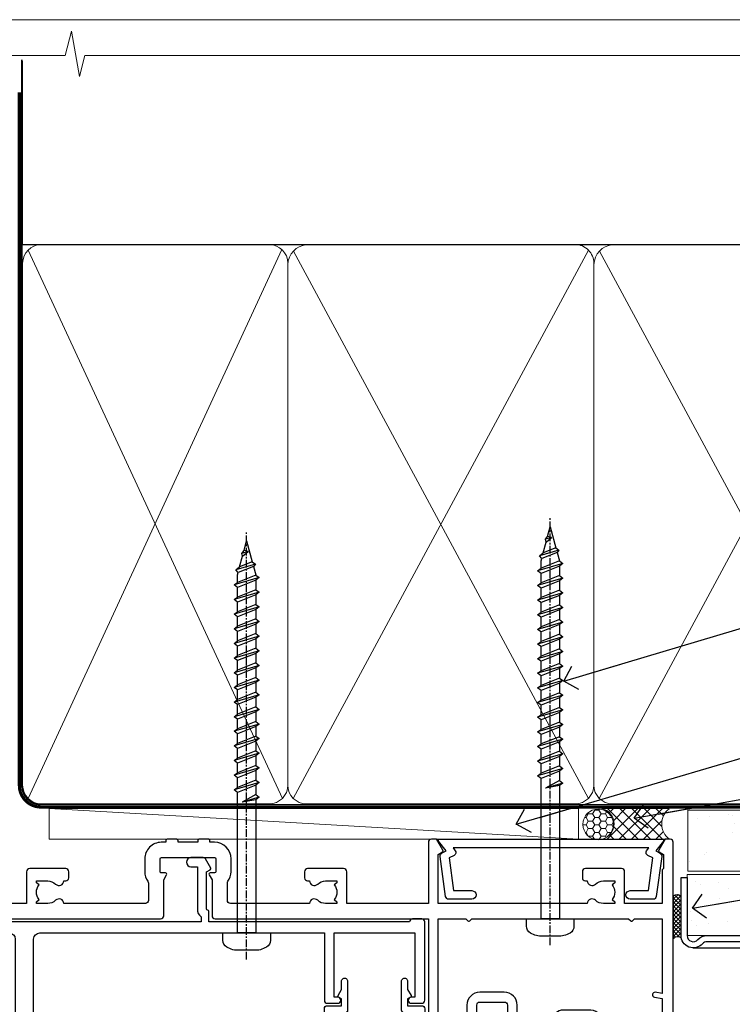
# Model space of a CAD drawing. Units: millimetres. Extents: x 0 to 11353, y -265 to 1143.
# Drawn here: x 10379 to 10496, y 534 to 695 of the extents above; entities that cross this region are included whole.
import ezdxf
from ezdxf import colors
from ezdxf.entities.mleader import LeaderData, LeaderLine
from ezdxf.math import Vec2, Vec3

# ---------------------------------------------------------------- set-up
doc = ezdxf.new("R2010")
doc.units = ezdxf.units.MM
doc.linetypes.add('CENTER', pattern=[2, 1.25, -0.25, 0.25, -0.25])
doc.linetypes.add('Dashed', pattern=[564.4444465637206, 282.2222232818604, -282.2222232818602])
doc.layers.get('Defpoints').update_dxf_attribs({"color": 8})
doc.layers.add('Aluminium Systems Ltd Joinery Detail', color=7, linetype='Continuous')
doc.layers.add('Aluminium Systems Ltd Notes', color=7, linetype='Continuous')
doc.layers.add('No Print', color=7, linetype='Continuous', plot=False)
doc.styles.get("Standard").update_dxf_attribs({"font": 'arial.ttf'})

# ---------------------------------------------------------------- blocks, each defined once
blk = doc.blocks.new('Page Layout')
at = {"layer": 'Aluminium Systems Ltd Joinery Detail', "color": 8, "lineweight": 5}
blk.add_lwpolyline([(0, 694.6394637946069), (0, 0), (553.0825377109722, 0), (553.0825377109722, 694.6394637946069)], close=True, dxfattribs=at)
blk = doc.blocks.new('Page Layout Group')
at = {"layer": 'No Print'}
blk.add_blockref('Page Layout', (10200, 0), dxfattribs=at)
blk = doc.blocks.new('Rusticated Weatherboard CC AC40 Liner External Stacker')
at = {"layer": 'Aluminium Systems Ltd Joinery Detail', "lineweight": 5}
h = blk.add_hatch(dxfattribs=at)
h.set_pattern_fill('HONEY', color=256, scale=0.2211125000000359, angle=360, style=0)
h.set_pattern_definition([(9.213864076586628e-15, (-550.9862873325283, -268.020622186199), (1.053048281250171, 0.6079775633750983), [0.7020321875001139, -1.404064375000228]), (119.9999999999999, (-550.9862873325283, -268.020622186199), (-1.053048155438884, 0.6079777812866397), [0.7020321875000978, -1.404064375000196]), (59.99999999999994, (-550.9862873325283, -268.020622186199), (1.258112869470804e-07, 1.215955344661738), [-1.404064375000228, 0.7020321875001139])])
edge = h.paths.add_edge_path()
edge.add_arc((-106.4800639110799, 10.50411438517403), 2.5, 180.0000000000001, 360.00000000000006, ccw=False)
edge.add_arc((-106.4800639110799, 10.50411438517403), 2.5, 0, 180.0000000000001, ccw=False)
h = blk.add_hatch(dxfattribs=at)
h.set_pattern_fill('NET', color=256, scale=0.4422249999999999, angle=225, style=0)
h.set_pattern_definition([(315, (-1918.445538785781, 4373.742375906659), (-0.9928234407849511, -0.9928234407849515), []), (225, (-1918.445538785781, 4373.742375906659), (-0.9928234407849515, 0.9928234407849511), [])])
edge = h.paths.add_edge_path()
edge.add_line((-94.88025993015526, 13.06742094803121), (-105.623196749932, 13.07397540693819))
edge.add_arc((-106.4595952768177, 10.60911344905617), 2.602903564714436, 283.05461229937526, 431.25644836746125, ccw=False)
edge.add_line((-105.871652234563, 8.073481388550135), (-94.83564436537472, 8.073481388550135))
edge.add_arc((-92.93149823751173, 10.58766199517413), 3.153866927914105, 128.1626499734255, 232.8610770962096, ccw=False)
at = {"layer": 'Aluminium Systems Ltd Joinery Detail'}
h = blk.add_hatch(dxfattribs=at)
h.set_pattern_fill('AR-SAND', color=256, scale=0.15)
h.set_pattern_definition([(37.50000000000001, (-14, 0), (-0.2400046943976069, 7.341198559940135), [0, -5.791200000000001, 0, -6.476999999999999, 0, -6.191249999999999]), (7.499999999999999, (-14, 0), (6.74284924707004, 10.75237650852531), [0, -3.124200000000001, 0, -5.2197, 0, -2.00025]), (327.5, (-18.68629999999996, 0), (11.86488555362187, 0.02155777017818643), [0, -1.905, 0, -6.858, 0, -8.9535]), (317.5, (-18.68629999999996, 0), (11.45334678708446, 3.343939848858244), [0, -0.9524999999999999, 0, -4.495799999999999, 0, -5.1435])])
h.paths.add_polyline_path([(-91.83839367323253, 12.83595576953667), (-91.83839367323253, 2.835955769536668), (-9.301659339183061, 2.835991107971495), (-9.301659339183061, 12.83599110797149)])
h = blk.add_hatch(dxfattribs=at)
h.set_pattern_fill('AR-SAND', color=256, scale=0.15)
h.set_pattern_definition([(37.50000000000001, (-31.57200009956341, 0), (-0.2400046943976069, 7.341198559940135), [0, -5.791200000000001, 0, -6.476999999999999, 0, -6.191249999999999]), (7.499999999999999, (-31.57200009956341, 0), (6.74284924707004, 10.75237650852531), [0, -3.124200000000001, 0, -5.2197, 0, -2.00025]), (327.5, (-36.25830009956337, 0), (11.86488555362187, 0.02155777017818643), [0, -1.905, 0, -6.858, 0, -8.9535]), (317.5, (-36.25830009956337, 0), (11.45334678708446, 3.343939848858244), [0, -0.9524999999999999, 0, -4.495799999999999, 0, -5.1435])])
h.paths.add_polyline_path([(-9.301659339183061, -7.664008892028505), (-9.301659339183061, 2.335991107971495), (-91.93422509569609, 2.335955769536668), (-91.93422509569609, -7.664044230463332)])
at = {"layer": 'Aluminium Systems Ltd Joinery Detail', "lineweight": 5}
h = blk.add_hatch(dxfattribs=at)
h.set_pattern_fill('ANSI37', color=256, scale=0.15)
h.set_pattern_definition([(45.00000000000001, (-253.6019924429438, -560.2450245033288), (-0.3367596045400932, 0.3367596045400932), []), (135, (-253.6019924429438, -560.2450245033288), (-0.3367596045400932, -0.3367596045400932), [])])
edge = h.paths.add_edge_path()
edge.add_arc((-93.54393211257593, -1.931486565987143), 0.9866125402710012, 51.83121232280979, 132.263901216659)
edge.add_line((-94.20747480583304, -1.201339047438523), (-94.20747480583304, -8.209565235309128))
edge.add_arc((-93.49734414443628, -8.721057639882929), 0.8751628626695301, 45.838321747589305, 144.2355755388267, ccw=False)
edge.add_arc((-90.9342250957452, -7.664044230470608), 1.99999999995119, 179.9999999997916, 192.3918244982081, ccw=False)
edge.add_line((-92.93422509569609, -7.664044230463332), (-92.93422509569643, -1.155818042592728))
blk.add_line((-196.1663834017272, 13.07397540694001, 1.000000000000011), (-109.679033902572, 8.073481388550135, 1), dxfattribs=at)
at = {"layer": 'Aluminium Systems Ltd Joinery Detail'}
for p, q in [((-94.20747480583213, -1.201339047434885), (-94.20747480583213, -8.20956523530549)), ((-90.93422509569609, -9.664044230463332), (0.1966331272546995, -9.66439044465369))]:
    blk.add_line(p, q, dxfattribs=at)
at = {"layer": 'Aluminium Systems Ltd Joinery Detail', "lineweight": 5, "elevation": 1.000000000000011}
blk.add_lwpolyline([(-196.1663834017272, 13.07397540694001), (-109.6790339025802, 13.07397540694001), (-109.679033902572, 8.073481388550135), (-196.1663834017318, 8.073481388550135)], close=True, dxfattribs=at)
blk.add_lwpolyline([(-105.8970028540098, 13.07911964105369), (-94.88025993015526, 13.06742094803121, 0.4915106188759529), (-94.83564436537472, 8.073481388550135), (-105.871652234563, 8.073481388550135, 0.8101017670941715)], format="xyb", close=True, dxfattribs=at)
at = {"layer": 'Aluminium Systems Ltd Joinery Detail', "lineweight": 5}
for points in [[(-91.83839367323253, 2.835955769536668), (-9.301659339183061, 2.835991107971495), (-9.301659339183061, 12.83599110797149), (-91.83839367323253, 12.83595576953667)], [(-91.93422509569609, -7.664044230463332), (-9.301659339183061, -7.664008892028505), (-9.301659339183061, 2.335991107971495), (-91.93422509569609, 2.335955769536668)]]:
    blk.add_lwpolyline(points, close=True, dxfattribs=at)
at = {"layer": 'Aluminium Systems Ltd Joinery Detail'}
blk.add_lwpolyline([(-91.93422509569609, 1.835955769536668), (-91.93422509569609, -7.664044230463332, 0.6885002580691579), (-90.18886910319634, -8.330710897127574, -0.2134217652833945), (-88.69815711819683, -7.664044230463332), (-64.43422509569609, -7.664044230463332), (-64.43422509569609, -8.664044230463332), (-88.69815711819683, -8.664044230463332, 0.2134217652833893), (-89.44351311069659, -8.997377563795453, -0.6885002580691693), (-92.93422509569609, -7.664044230463332), (-92.93422509569609, 1.835955769536668)], format="xyb", close=True, dxfattribs=at)
at = {"layer": 'Aluminium Systems Ltd Joinery Detail', "lineweight": 5, "ltscale": 0.12}
blk.add_circle((-106.4800639110799, 10.50411438517403, 1), 2.5, dxfattribs=at)
at = {"layer": 'Aluminium Systems Ltd Joinery Detail', "lineweight": 5}
for centre, radius, start, end in [((-93.54395816498982, -1.930757864389307), 0.9860558519677073, 51.80385569435697, 132.2912578452005), ((-93.49734414443537, -8.721057639886567), 0.8751628626701816, 45.83832174771166, 144.2355755386779)]:
    blk.add_arc(centre, radius, start, end, dxfattribs=at)
blk = doc.blocks.new('WS8G75Pan')
at = {"linetype": 'CENTER', "lineweight": -2}
blk.add_line((-2.842170943040401e-14, 4.31874977999999), (2.842170943040401e-14, -65.56249499999996), dxfattribs=at)
at = {"lineweight": -2}
for p, q in [((-1.494791550000002, 0), (1.494791549999945, 0)), ((-2.049999839999828, -22.17007205437491), (0.7473957749999727, -21.35416499999997)), ((-1.494791549999434, -22.58405656661239), (0.7473957749999727, -21.35416499999997)), ((-1.49479155000023, -21.75608754213772), (0.7473957749999727, -21.35416499999997)), ((-2.049999839999856, -24.56173853437491), (2.04999984000014, -23.3659052943749)), ((-1.49479155000023, -24.14775402213769), (1.494791550000087, -22.95192078213731)), ((-1.494791549999462, -24.97572304661236), (1.494791550000087, -23.77988980661229)), ((-1.494791550000258, -26.53942050213772), (1.494791550000087, -25.34358726213731)), ((-2.049999839999884, -26.95340501437491), (2.04999984000014, -25.7575717743749)), ((-1.494791549999491, -27.36738952661236), (1.494791550000087, -26.17155628661229)), ((-2.049999839999884, -29.34507149437488), (2.04999984000014, -28.14923825437489)), ((-1.494791550000258, -28.93108698213769), (1.494791550000087, -27.73525374213727)), ((-1.494791549999491, -29.75905600661235), (1.494791550000087, -28.56322276661228)), ((-2.049999839999714, -31.73673797437485), (2.049999840000282, -30.54090473437483)), ((-1.494791550000116, -31.32275346213763), (1.49479155000023, -30.12692022213724)), ((-1.49479154999932, -32.1507224866123), (1.49479155000023, -30.95488924661223)), ((-2.049999839999714, -34.12840445437482), (2.049999840000282, -32.93257121437483)), ((-1.494791550000116, -33.71441994213762), (1.49479155000023, -32.51858670213721)), ((-1.49479154999932, -34.54238896661229), (1.49479155000023, -33.34655572661219)), ((-2.049999839999572, -36.52007093437476), (2.049999840000424, -35.32423769437477)), ((-1.494791549999945, -36.10608642213757), (1.494791550000372, -34.91025318213718)), ((-1.494791549999178, -36.93405544661223), (1.494791550000372, -35.73822220661214)), ((-2.049999839999572, -38.91173741437478), (2.049999840000424, -37.71590417437477)), ((-1.494791549999945, -38.49775290213756), (1.494791550000372, -37.30191966213715)), ((-1.494791549999178, -39.32572192661223), (1.494791550000372, -38.12988868661216)), ((-2.049999839999572, -41.30340389437475), (2.049999840000453, -40.10757065437474)), ((-1.494791549999945, -40.88941938213756), (1.4947915500004, -39.69358614213715)), ((-1.494791549999178, -41.7173884066122), (1.494791550000372, -40.52155516661213)), ((-2.049999839999401, -43.69507037437469), (2.049999840000595, -42.49923713437471)), ((-1.494791549999803, -43.2810858621375), (1.494791550000542, -42.08525262213709)), ((-1.494791549999007, -44.10905488661217), (1.494791550000514, -42.91322164661207)), ((-2.049999839999401, -46.08673685437469), (2.049999840000567, -44.89090361437468)), ((-1.494791549999803, -45.67275234213747), (1.494791550000514, -44.47691910213709)), ((-1.494791549999007, -46.50072136661214), (1.494791550000514, -45.30488812661207)), ((-2.049999839999259, -48.47840333437463), (2.049999840000737, -47.28257009437462)), ((-1.494791549999661, -48.06441882213744), (1.494791550000684, -46.86858558213703)), ((-1.494791549998865, -48.89238784661208), (1.494791550000656, -47.69655460661201)), ((-2.049999839999259, -50.87006981437463), (2.049999840000709, -49.67423657437462)), ((-1.494791549999661, -50.45608530213741), (1.494791550000656, -49.260252062137)), ((-1.494791549998865, -51.28405432661208), (1.494791550000656, -50.08822108661201)), ((-2.049999839999259, -53.2617362943746), (2.049999840000709, -52.06590305437459)), ((-1.494791549999661, -52.84775178213741), (1.494791550000656, -51.651918542137)), ((-1.494791549998894, -53.67572080661208), (1.494791550000656, -52.47988756661198)), ((-2.049999839999117, -55.65340277437457), (2.049999840000851, -54.45756953437456)), ((-1.494791549999519, -55.23941826213735), (1.494791550000798, -54.04358502213694)), ((-1.494791549998752, -56.06738728661202), (1.494791550000798, -54.87155404661195)), ((-2.049999839999145, -58.04506925437454), (2.049999840000851, -56.84923601437453)), ((-1.494791549999519, -57.63108474213735), (1.494791550000798, -56.43525150213694)), ((-1.494791549998752, -58.45905376661202), (1.494791550000798, -57.26322052661192)), ((-1.425021315915927, -60.25445033151692), (1.77420242398739, -59.32134340737844)), ((-1.122362868667352, -59.87377974960444), (1.391833638109091, -58.86810114689365)), ((-0.9219856073426911, -60.62159786954956), (1.143347323736492, -59.79546469711769)), ((-0.2276513469640236, -62.29688390390595), (0.7695560966906214, -62.00603173284003))]:
    blk.add_line(p, q, dxfattribs=at)
blk.add_lwpolyline([(-1.494791550000002, 0), (-3.88645803, 0), (-3.88645803, 1.209441138255954, -0.2694477011433205), (-3.239620007948673, 2.322600100564415, -0.05750947552296399), (-2.241471283772142, 2.748281615151967, -0.07218085631326594), (-1.755878399918998, 2.81874977999999), (1.755878399919112, 2.81874977999999, -0.07218085631328257), (2.24147128377237, 2.74828161515191, -0.05750947552294939), (3.239620007948702, 2.322600100564415, -0.26944770114332), (3.88645803, 1.209441138255954), (3.88645803, 0), (1.494791549999945, 0), (1.494791549999945, -22.95192078213736), (2.049999839999998, -23.36590529437495), (1.494791549999945, -23.77988980661232), (1.494791550000087, -25.34358726213731), (2.04999984000014, -25.7575717743749), (1.494791550000087, -26.17155628661229), (1.494791550000087, -27.73525374213727), (2.04999984000014, -28.14923825437489), (1.494791550000087, -28.56322276661228), (1.49479155000023, -30.12692022213724), (2.049999840000282, -30.54090473437483), (1.49479155000023, -30.95488924661223), (1.49479155000023, -32.51858670213721), (2.049999840000282, -32.93257121437483), (1.49479155000023, -33.34655572661219), (1.494791550000372, -34.91025318213718), (2.049999840000424, -35.32423769437477), (1.494791550000372, -35.73822220661214), (1.494791550000372, -37.30191966213715), (2.049999840000424, -37.71590417437474), (1.494791550000372, -38.12988868661213), (1.494791550000542, -39.69358614213712), (2.049999840000623, -40.10757065437468), (1.494791550000542, -40.52155516661207), (1.494791550000542, -42.08525262213709), (2.049999840000595, -42.49923713437468), (1.494791550000514, -42.91322164661207), (1.494791550000684, -44.47691910213706), (2.049999840000737, -44.89090361437462), (1.494791550000684, -45.30488812661201), (1.494791550000684, -46.86858558213703), (2.049999840000737, -47.28257009437462), (1.494791550000684, -47.69655460661201), (1.494791550000826, -49.26025206213697), (2.049999840000879, -49.67423657437456), (1.494791550000826, -50.08822108661195), (1.494791550000826, -51.65191854213697), (2.049999840000879, -52.06590305437456), (1.494791550000826, -52.47988756661192), (1.494791550000969, -54.04358502213691), (2.049999840001021, -54.4575695343745), (1.494791550000969, -54.87155404661189), (1.494791550000969, -56.43525150213688), (2.049999840001021, -56.8492360143745), (1.494791550000969, -57.26322052661186), (1.494791550001082, -58.48385698867136), (1.391833638109091, -58.86810114689365), (1.77420242398739, -59.32134340737844), (1.143347323736492, -59.79546469711769), (0.6740575242012881, -61.54687807245682), (0.7695560966906498, -62.00603173284), (0.4255712098287177, -62.47424162268084), (2.842170943040401e-14, -64.06249499999996), (-0.9219856073426911, -60.62159786954956), (-1.425021315915927, -60.25445033151692), (-1.122362868667352, -59.87377974960444), (-1.494791549998752, -58.4838569886798), (-1.494791549998752, -58.45905376661182), (-2.049999839998804, -58.04506925437445), (-1.494791549998951, -57.63108474213701), (-1.494791549998894, -56.06738728661188), (-2.049999839998947, -55.65340277437451), (-1.494791549999093, -55.23941826213706), (-1.494791549998894, -53.67572080661188), (-2.049999839998947, -53.26173629437451), (-1.494791549999121, -52.84775178213707), (-1.494791549999036, -51.28405432661194), (-2.049999839999089, -50.87006981437457), (-1.494791549999263, -50.45608530213713), (-1.494791549999036, -48.89238784661197), (-2.049999839999089, -48.47840333437458), (-1.494791549999263, -48.06441882213713), (-1.494791549999206, -46.50072136661203), (-2.049999839999259, -46.08673685437464), (-1.494791549999405, -45.67275234213719), (-1.494791549999178, -44.10905488661203), (-2.049999839999259, -43.69507037437464), (-1.494791549999405, -43.28108586213719), (-1.494791549999348, -41.71738840661209), (-2.049999839999401, -41.3034038943747), (-1.494791549999547, -40.88941938213725), (-1.494791549999348, -39.32572192661209), (-2.049999839999401, -38.9117374143747), (-1.494791549999547, -38.49775290213728), (-1.494791549999519, -36.93405544661215), (-2.049999839999572, -36.52007093437476), (-1.494791549999718, -36.10608642213734), (-1.494791549999519, -34.54238896661215), (-2.049999839999572, -34.12840445437479), (-1.494791549999718, -33.71441994213734), (-1.494791549999661, -32.15072248661221), (-2.049999839999714, -31.73673797437485), (-1.49479154999986, -31.3227534621374), (-1.494791549999661, -29.75905600661221), (-2.049999839999714, -29.34507149437485), (-1.49479154999986, -28.9310869821374), (-1.494791549999803, -27.36738952661227), (-2.049999839999856, -26.95340501437491), (-1.494791550000002, -26.53942050213746), (-1.494791549999803, -24.97572304661227), (-2.049999839999856, -24.56173853437491), (-1.494791550000002, -24.14775402213746), (-1.494791549999775, -22.5840565666123), (-2.049999839999828, -22.17007205437491), (-1.494791550000002, -21.75608754213749), (-1.494791550000002, 5.684341886080801e-14)], format="xyb", close=True, dxfattribs=at)
for points in [[(-1.494791550000002, 0), (-2.637394075508354, 0)], [(0.6740575242012881, -61.54687807245682), (-0.2276513469640236, -62.29688390390595), (0.4255712098287177, -62.47424162268084)]]:
    blk.add_lwpolyline(points, dxfattribs=at)
blk = doc.blocks.new('A724-21702')
at = {"color": 0, "flags": 128}
blk.add_lwpolyline([(2.590514084781717, 2.630274416370526), (1.745954026422623, 3.024099239354427), (2.474869480991174, 8.400005590016121), (5.45227070443525, 8.400005590016121, 0.9999999999999999), (5.45227070443525, 9.800005590015758), (1.688664533853171, 9.800005590015758, 0.375269837926041), (1.193198232073769, 9.36718552601667), (0.3080262170331025, 2.838853841923196, 0.3296728300289797), (0.6486394913229105, 2.211731907718786), (1.285802639783469, 1.914617852099809), (0.04239784927813162, 0.3231322950643971, 0.6248693519078697), (0.1999999999998181, 0), (36.60453706254293, -6.821210263296962e-13, 0.6248693519077947), (36.76213921326473, 0.3231322950645108), (35.51873442276019, 1.914617852099809), (36.15589757122052, 2.211731907718786, 0.3284042794703272), (36.49688617631205, 2.836132503142835), (35.61134517681285, 9.36718552601667, 0.3752698379260364), (35.11587887503356, 9.800005590015758), (31.35227270445148, 9.800005590015758, 0.9999999999999999), (31.35227270445148, 8.400005590016121), (34.32967392789533, 8.400005590016121), (35.05858900506928, 3.024102022720626), (34.21402297776103, 2.630274416370526, 0.4823427408189074), (34.03132673182745, 1.86928978518813), (34.39797609566222, 1.399999999998954), (2.40656096688349, 1.400000000002706), (2.773210330716211, 1.86928978518813, 0.4823427408185345)], format="xyb", close=True, dxfattribs=at)
blk = doc.blocks.new('A896-22394')
at = {"flags": 128}
for points in [[(30.29999994680463, 19.20000007903315, -0.414213562373095), (30.09999994680481, 19.0000000790331), (28.49999994680445, 19.0000000790331, -0.414213562373095), (28.29999994680463, 19.20000007903315), (28.29999994680463, 19.5000000790331), (25.09999994680481, 19.5000000790331), (25.09999994680481, 19.20000007903315, -0.414213562373095), (24.899999946805, 19.0000000790331), (23.29999994680463, 19.0000000790331, -0.414213562373095), (23.09999994680481, 19.20000007903315), (23.09999994680481, 19.5000000790331), (22.34999994680436, 19.5000000790331, -0.414213562373095), (19.64999994680454, 22.20000007903315), (19.64999994680454, 24.3000000790334, -0.1568599726853276), (20.15624994682855, 25.87399529427665, 0.1568599726852581), (20.249999946804, 26.16547588971281), (20.249999946804, 29.0000000790331, 0.4142135623730951), (19.749999946804, 29.5000000790331), (14.04573123812941, 29.5000000790331, -0.6408239254460548), (12.68962120806998, 28.9764151733728, 0.1952598447287442), (11.399999946805, 29.5000000790331), (9.549999946804633, 29.50000007903287), (9.549999946805087, 29.20233439671057), (9.982817727034558, 28.83915715695281, 0.3639702342660907), (9.982817727034558, 26.46084300111335), (9.549999946805087, 26.09766576135581), (9.549999946804633, 25.80000007903328), (11.399999946805, 25.80000007903328, 0.19525984472877), (12.68962120807043, 26.32358498469358, -0.6408239254461363), (14.04573123812941, 25.80000007903328), (14.34999994680481, 25.80000007903328, -0.414213562373095), (14.84999994680481, 25.30000007903328), (14.84999994680481, 24.30000007903305, -0.414213562373095), (14.34999994680481, 23.80000007903305), (8.449999946804724, 23.80000007903305, -0.414213562373095), (7.949999946804724, 24.30000007903305), (7.949999946804724, 29.5000000790331), (4.347232176125885, 29.5000000790331), (4.193923048009651, 28.63054080796638, -0.9999999999999997), (3.406076845600069, 28.76945935009991), (3.534890886617518, 29.5000000790331), (1.799999946805087, 29.5000000790331), (1.799999946805087, 23.60000007903324, -0.4999999999999717), (1.799999946805087, 22.80000007903305), (1.799999946805087, 16.90000007903319), (3.534890886617518, 16.90000007903319), (3.406076845600069, 17.63054080796638, -0.9999999999999999), (4.193923048009651, 17.76945935010013), (4.358002485168868, 16.83891862116667, -0.4663076581550136), (3.570156282759285, 15.90000007903296), (1.799999946805087, 15.90000007903296), (1.799999946805087, 6.457229606902558, -0.5542191990939367), (2.123584852465115, 5.139621340298447, 0.1952598447287443), (1.599999946804814, 3.850000079033009), (1.599999946805269, 2.0000000790331), (1.8976656291278, 2.0000000790331), (2.260842868885334, 2.432817859263025, 0.3639702342660908), (4.639157024725023, 2.432817859263025), (5.002334264482556, 2.0000000790331), (5.299999946804633, 2.0000000790331), (5.299999946804633, 3.850000079033009, 0.19525984472877), (4.776415041144787, 5.139621340298447, -0.9999999999999999), (5.923584852465297, 6.254969458149901, -0.1952598447287645), (6.899999946804996, 3.850000079033009), (6.899999946804996, 0.5000000790331001, -0.414213562373095), (6.399999946804996, 7.903310006440734e-08), (0.4999999468049054, 7.903310006440734e-08, -0.414213562373095), (-5.319509455148363e-08, 0.5000000790331001), (-5.319509455148363e-08, 31.5000000790331, -0.414213562373095), (0.4999999468049054, 32.0000000790331), (22.24999994680491, 32.0000000790331, -0.414213562373095), (22.74999994680491, 31.5000000790331), (22.74999994680491, 25.61961532130414), (23.2232050275619, 24.80000007903328, -0.5773502691896291), (23.04999994680463, 24.50000007903333), (22.34999994680481, 24.50000007903333, 0.414213562373095), (22.149999946805, 24.30000007903328), (22.149999946805, 22.20000007903337, 0.414213562373095), (22.34999994680481, 22.00000007903333), (31.04999994680509, 22.00000007903333, 0.414213562373095), (31.24999994680491, 22.20000007903337), (31.24999994680491, 24.30000007903328, 0.414213562373095), (31.04999994680509, 24.50000007903333), (30.34999994680481, 24.50000007903333, -0.5773502691896291), (30.176794866048, 24.80000007903328), (30.649999946805, 25.61961532130414), (30.649999946805, 31.5000000790331, -0.414213562373095), (31.149999946805, 32.0000000790331), (75.2499999468049, 32.0000000790331, -0.414213562373095), (75.7499999468049, 31.5000000790331), (75.7499999468049, 25.61961532130414), (76.2232050275619, 24.80000007903328, -0.5773502691896246), (76.04999994680463, 24.50000007903333), (75.34999994680481, 24.50000007903333, 0.414213562373095), (75.149999946805, 24.30000007903328), (75.149999946805, 22.20000007903337, 0.414213562373095), (75.34999994680481, 22.00000007903333), (84.04999994680509, 22.00000007903333, 0.414213562373095), (84.2499999468049, 22.20000007903337), (84.2499999468049, 24.30000007903328, 0.414213562373095), (84.04999994680509, 24.50000007903333), (83.34999994680481, 24.50000007903333, -0.5773502691896246), (83.176794866048, 24.80000007903328), (83.649999946805, 25.61961532130414), (83.649999946805, 31.5000000790331, -0.414213562373095), (84.14999994680409, 32.0000000790331), (118.9999999468045, 32.0000000790331), (118.9999999468045, 50.5000000790331, -0.414213562373095), (119.4999999468045, 51.0000000790331), (127.3999999468045, 51.0000000790331, -0.4142135623731283), (127.8999999468045, 50.5000000790331), (127.8999999468045, 49.0000000790331, -0.414213562373095), (127.4999999468045, 48.60000007903301), (126.8999999468045, 48.60000007903301), (126.8999999468045, 46.10000007903301, 0.4142135623731013), (127.3999999468045, 45.60000007903301), (131.3999999468045, 45.60000007903301, 0.414213562373095), (131.8999999468045, 46.10000007903301), (131.8999999468045, 50.5000000790331, -0.414213562373095), (132.3999999468045, 51.0000000790331), (142.4999999468045, 51.0000000790331, -0.9999999999999999), (142.4999999468045, 50.0000000790331), (140.9999999468045, 50.0000000790331), (140.9999999468045, 48.5000000790331), (145.5566242738304, 48.5000000790331), (146.8556623795074, 50.7500000790331, -0.2679491924311162), (147.2886750813994, 51.0000000790331), (157.1999999468052, 51.0000000790331), (157.1999999468052, 54.0000000790331), (155.899999946805, 54.0000000790331, -0.9999999999999999), (155.899999946805, 54.80000007903305), (157.1999999468052, 54.80000007903305), (157.1999999468052, 62.5000000790331), (155.9999999468049, 62.5000000790331, -0.414213562373095), (155.4999999468049, 63.0000000790331), (155.4999999468049, 64.30000007903328, -0.9999999999999999), (156.399999946805, 64.30000007903328), (156.399999946805, 63.5000000790331), (157.899999946805, 63.5000000790331), (157.899999946805, 69.0000000790331), (156.399999946805, 69.0000000790331), (156.399999946805, 68.20000007903292, -0.9999999999999999), (155.4999999468049, 68.20000007903292), (155.4999999468049, 69.5000000790331, -0.414213562373095), (155.9999999468049, 70.0000000790331), (158.4999999468049, 70.0000000790331, -0.414213562373095), (158.9999999468049, 69.5000000790331), (158.9999999468049, 19.5000000790331, -0.414213562373095), (158.4999999468049, 19.0000000790331), (157.6660253505896, 19.0000000790331), (156.6267948660478, 20.80000007903305, -0.4142135623730943), (156.6999999468052, 21.07320515979001), (157.399999946805, 21.47735034822273), (157.399999946805, 23.80000007903305), (157.1999999468052, 24.0000000790331), (157.1999999468052, 29.5000000790331), (151.0499999468046, 29.5000000790331), (151.0499999468046, 24.30000007903305, -0.414213562373095), (150.5499999468046, 23.80000007903305), (144.649999946805, 23.80000007903305, -0.414213562373095), (144.149999946805, 24.30000007903305), (144.149999946805, 25.30000007903328, -0.414213562373095), (144.649999946805, 25.80000007903328), (144.9542686554804, 25.80000007903328, -0.6408239254461383), (146.3103786855398, 26.32358498469358, 0.1952598447287697), (147.5999999468048, 25.80000007903328), (149.4499999468052, 25.80000007903328), (149.4499999468052, 26.09766576135581), (149.0171821665753, 26.46084300111335, 0.3639702342660908), (149.0171821665753, 28.83915715695281), (149.4499999468052, 29.20233439671057), (149.4499999468052, 29.50000007903287), (147.5999999468048, 29.5000000790331, 0.1952598447287443), (146.3103786855398, 28.9764151733728, -0.6408239254460762), (144.9542686554804, 29.5000000790331), (120.5999999468048, 29.5000000790331), (120.5999999468048, 21.47735034822273), (121.2999999468046, 21.07320515979001, -0.4142135623730945), (121.373205027562, 20.80000007903305), (120.3339745430202, 19.0000000790331), (119.4999999468045, 19.0000000790331, -0.414213562373095), (118.9999999468045, 19.5000000790331), (118.9999999468045, 29.5000000790331), (105.649999946805, 29.5000000790331), (105.649999946805, 24.30000007903305, -0.414213562373095), (105.149999946805, 23.80000007903305), (99.24999994680445, 23.80000007903305, -0.414213562373095), (98.74999994680445, 24.30000007903305), (98.74999994680445, 25.30000007903328, -0.414213562373095), (99.24999994680445, 25.80000007903328), (99.55426865548031, 25.80000007903328, -0.6408239254461738), (100.9103786855393, 26.32358498469358, 0.1952598447287699), (102.1999999468052, 25.80000007903328), (104.0499999468046, 25.80000007903328), (104.0499999468046, 26.09766576135581), (103.6171821665752, 26.46084300111335, 0.3639702342660908), (103.6171821665752, 28.83915715695281), (104.0499999468046, 29.20233439671057), (104.0499999468046, 29.50000007903287), (102.1999999468052, 29.5000000790331, 0.1952598447287443), (100.9103786855393, 28.9764151733728, -0.6408239254461308), (99.55426865547986, 29.5000000790331), (86.649999946805, 29.5000000790331, 0.4142135623730379), (86.149999946805, 29.00000007903321), (86.14999994680454, 26.16547588971417, 0.1568599726853526), (86.24374994677999, 25.87399529427779, -0.1568599726854656), (86.7499999468049, 24.3000000790334), (86.7499999468049, 22.20000007903315, -0.414213562373095), (84.04999994680509, 19.5000000790331), (83.29999994680463, 19.5000000790331), (83.29999994680463, 19.20000007903315, -0.414213562373095), (83.09999994680481, 19.0000000790331), (81.49999994680445, 19.0000000790331, -0.414213562373095), (81.29999994680463, 19.20000007903315), (81.29999994680463, 19.5000000790331), (78.09999994680481, 19.5000000790331), (78.09999994680481, 19.20000007903315, -0.414213562373095), (77.899999946805, 19.0000000790331), (76.29999994680463, 19.0000000790331, -0.414213562373095), (76.09999994680481, 19.20000007903315), (76.09999994680481, 19.5000000790331), (75.34999994680436, 19.5000000790331, -0.414213562373095), (72.64999994680454, 22.20000007903315), (72.64999994680454, 24.3000000790334, -0.1568599726853276), (73.15624994682855, 25.87399529427665, 0.1568599726852581), (73.249999946804, 26.16547588971281), (73.249999946804, 29.0000000790331, 0.4142135623730951), (72.749999946804, 29.5000000790331), (59.44573123812904, 29.5000000790331, -0.640823925446039), (58.08962120807053, 28.9764151733728, 0.1952598447287442), (56.79999994680463, 29.5000000790331), (54.94999994680518, 29.50000007903287), (54.94999994680518, 29.20233439671057), (55.38281772703465, 28.83915715695281, 0.3639702342660907), (55.38281772703465, 26.46084300111335), (54.94999994680518, 26.09766576135581), (54.94999994680518, 25.80000007903328), (56.79999994680463, 25.80000007903328, 0.19525984472877), (58.08962120807053, 26.32358498469358, -0.6408239254461368), (59.4457312381295, 25.80000007903328), (59.74999994680491, 25.80000007903328, -0.414213562373095), (60.24999994680491, 25.30000007903328), (60.24999994680491, 24.30000007903305, -0.414213562373095), (59.74999994680491, 23.80000007903305), (53.84999994680481, 23.80000007903305, -0.414213562373095), (53.34999994680481, 24.30000007903305), (53.34999994680481, 29.5000000790331), (33.649999946805, 29.5000000790331, 0.4142135623730284), (33.149999946805, 29.00000007903321), (33.14999994680454, 26.16547588971417, 0.1568599726853526), (33.24374994677999, 25.87399529427779, -0.1568599726854656), (33.74999994680491, 24.3000000790334), (33.74999994680491, 22.20000007903315, -0.414213562373095), (31.04999994680509, 19.5000000790331), (30.29999994680463, 19.5000000790331)], [(151.7171572343303, 32.0000000790331), (152.0585785905677, 32.34142143527043, -0.4142135623730919), (152.3414213030422, 32.34142143527043), (152.6828426592796, 32.0000000790331), (157.1999999468052, 32.0000000790331), (157.1999999468052, 44.20542181112893), (156.0694592178719, 44.00607697782817, -1), (155.9305406757384, 44.79392318023798), (157.1999999468052, 45.01776310063764), (157.1999999468052, 49.40000007903319), (147.9237603775081, 49.40000007903319), (146.9422649198858, 47.70000007903292, -0.2679491924311225), (145.5566242738308, 46.90000007903296), (140.9999999468049, 46.90000007903296, -0.4142135623730981), (139.3999999468045, 48.5000000790331), (139.3999999468045, 49.40000007903319), (133.4999999468045, 49.40000007903319), (133.4999999468045, 46.10000007903312, -0.414213562373095), (131.3999999468045, 44.0000000790331), (127.3999999468045, 44.0000000790331, -0.414213562373095), (125.2999999468046, 46.10000007903312), (125.2999999468046, 49.40000007903319), (120.5999999468048, 49.40000007903319), (120.5999999468048, 32.0000000790331), (125.1171572343304, 32.0000000790331), (125.4585785905678, 32.34142143527043, -0.4142135623730841), (125.7414213030423, 32.34142143527043), (126.0828426592797, 32.0000000790331)]]:
    blk.add_lwpolyline(points, format="xyb", close=True, dxfattribs=at)
blk = doc.blocks.new('A879-22270')
at = {"flags": 128}
blk.add_lwpolyline([(57.00000000000017, 10.50000000000002, 0.9999999999999999), (56.19999999999999, 10.50000000000002), (56.19999999999999, 9.70000000000001), (55.10000000000019, 9.70000000000001), (55.10000000000019, 10.49999999999985, 0.4142135623730951), (54.69999999999965, 10.90000000000017), (54.50000000000017, 10.90000000000017), (54.50000000000017, 18.99999999999974), (54.69999999999965, 18.99999999999974, 0.414213562373095), (55.10000000000019, 19.40000000000006), (55.10000000000019, 20.1999999999999), (56.19999999999999, 20.19999999999978), (56.19999999999999, 19.39999999999983, 0.9999999999999999), (57.00000000000017, 19.39999999999983), (57.00000000000017, 20.70000000000001, 0.4142135623730887), (56.50000000000017, 21.20000000000001), (54.50000000000017, 21.20000000000012), (54.50000000000017, 34.49999999999963, -0.414213562373095), (55.50000000000017, 35.49999999999963), (101.9999999999996, 35.49999999999957), (101.9999999999995, 24.49999999999991, 0.414213562373095), (102.4999999999995, 23.99999999999991), (104.1999999999993, 23.99999999999991, 0.9999999999999999), (104.1999999999993, 24.99999999999991), (103.5999999999999, 24.99999999999991), (103.5999999999999, 35.49999999999957), (116.7999999999996, 35.49999999999957), (116.7999999999996, 24.99999999999991), (116.2000000000001, 24.99999999999991, 0.9999999999999999), (116.2000000000001, 23.99999999999991), (117.8999999999999, 23.99999999999991, 0.414213562373095), (118.3999999999999, 24.49999999999991), (118.3999999999999, 37.29999999999958, 0.414213562373095), (117.8999999999999, 37.79999999999958), (116.3999999999999, 37.79999999999958, 0.4142135623730909), (115.8999999999999, 37.29999999999958), (83.15000000000026, 37.29999999999958), (83.15000000000012, 38.99999999999951, 0.4142135623723874), (82.95000000000056, 39.19999999999956, -0.4142135623730742), (82.75000000000085, 39.39999999999954), (82.75000000000085, 45.48038475772963), (83.35000000000034, 45.82679491924304, 0.4142135623732185), (83.42320508075713, 46.10000000000021), (82.56830127018952, 47.58073683548752, 0.2679491924311271), (82.1885263290254, 47.80000000000012), (80.20000000000036, 47.80000000000017, 0.9999999999999999), (80.20000000000036, 46.30000000000012), (81.25000000000085, 46.30000000000012), (81.25000000000088, 39.40000000000048, 0.2202292433783733), (81.85000000000016, 38.10385186031848), (81.85000000000025, 37.29999999999958), (24.15000000000044, 37.29999999999964), (24.15000000000049, 38.10385186031849, 0.2202292433783732), (24.74999999999983, 39.39999999999955), (24.74999999999983, 46.30000000000013), (25.80000000000033, 46.30000000000013, 0.9999999999999999), (25.80000000000033, 47.80000000000013), (23.81147367097529, 47.80000000000013, 0.2679491924311236), (23.43169872981116, 47.58073683548756), (22.57679491924356, 46.10000000000025, 0.4142135623732194), (22.65000000000035, 45.82679491924307), (23.24999999999983, 45.48038475772967), (23.2499999999998, 39.39999999999955, -0.4142135623730658), (23.05000000000013, 39.19999999999959, 0.4142135623723791), (22.85000000000057, 38.99999999999955), (22.85000000000042, 37.29999999999964), (2.500000000000001, 37.29999999999967, 0.414213562373091), (2.000000000000001, 37.79999999999967), (0.5000000000000012, 37.79999999999967, 0.414213562373095), (1.126675051438795e-15, 37.29999999999967), (-1.126675077908575e-15, 0.5, 0.414213562373095), (0.4999999999999988, 0), (3.500000000000169, 0, 0.414213562373095), (4.00000000000017, 0.5), (4.00000000000017, 2.100000000000023, 0.9999999999999999), (3.000000000000169, 2.100000000000023), (3.000000000000169, 1), (1.500000000000169, 1), (1.50000000000017, 8.700000000000045), (3.00000000000017, 8.700000000000045), (3.00000000000017, 7.600000000000021, 0.9999999999999999), (4.000000000000171, 7.600000000000021), (3.999999999999971, 10.50000000000006, 0.9999999999999999), (3.199999999999959, 10.50000000000006), (3.199999999999959, 9.700000000000045), (2.100000000000107, 9.700000000000045), (2.100000000000136, 20.19999999999987), (3.19999999999996, 20.19999999999981), (3.19999999999996, 19.39999999999986, 1.000000000000009), (3.999999999999971, 19.39999999999986), (3.999999999999971, 20.70000000000004, 0.4142135623730805), (3.5, 21.20000000000004), (2.900000000000119, 21.20000000000016, -0.4296339059667851), (2.400685232622919, 21.72616797812162), (3.072876213067475, 34.55233595624259, -0.3989595459737183), (4.071505747822074, 35.49999999999966), (50.50000000000017, 35.49999999999963, -0.414213562373095), (51.50000000000017, 34.49999999999963), (51.50000000000017, 9.70000000000001), (49.50000000000017, 9.70000000000001, 0.414213562373095), (49.00000000000017, 9.20000000000001), (49.00000000000017, 7.599999999999991, 0.9999999999999999), (50.00000000000017, 7.599999999999991), (50.00000000000017, 8.70000000000001), (51.50000000000017, 8.70000000000001), (51.50000000000017, 7.599999999999989, 0.414213562373095), (52.00000000000017, 7.099999999999989), (52.10000000000008, 7.099999999999989), (52.10000000000008, 2.599999999999987), (52.00000000000017, 2.599999999999987, 0.414213562373095), (51.50000000000017, 2.099999999999987), (51.50000000000017, 0.9999999999999645), (50.00000000000017, 0.9999999999999645), (50.00000000000017, 2.099999999999987, 0.9999999999999999), (49.00000000000017, 2.099999999999987), (49.00000000000017, 0.4999999999999645, 0.414213562373095), (49.50000000000017, -3.552713678800501e-14), (56.50000000000017, -3.552713678800501e-14, 0.414213562373095), (57.00000000000017, 0.4999999999999645), (57.00000000000017, 2.099999999999987, 0.9999999999999999), (56.00000000000017, 2.099999999999987), (56.00000000000017, 0.9999999999999645), (54.50000000000017, 0.9999999999999645), (54.50000000000017, 2.099999999999987, 0.414213562373095), (54.00000000000017, 2.599999999999987), (53.90000000000026, 2.599999999999987), (53.90000000000026, 7.099999999999989), (54.00000000000017, 7.099999999999989, 0.414213562373095), (54.50000000000017, 7.599999999999989), (54.50000000000017, 8.70000000000001), (56.00000000000017, 8.70000000000001), (56.00000000000017, 7.599999999999989, 0.9999999999999999), (57.00000000000017, 7.599999999999989)], format="xyb", close=True, dxfattribs=at)
blk = doc.blocks.new('A909-22271')
blk.add_lwpolyline([(2.30000008926158, 25.21132480463073), (2.300000089260166, 25.21132480463154, -0.4142135623694312), (2.226795008503714, 25.48452988538841), (2.80000008926271, 26.47735020841986), (2.80000008926271, 27.79999993922574, -1.000000000000266), (3.800000089264188, 27.79999993922547), (3.800000089260706, 23.09999993922625, -0.4142135623729619), (3.300000089260706, 22.59999993922648), (1.400000089262164, 22.59999993922648), (1.400000089262164, 10.09999993922645), (3.400000089262164, 10.09999993922645, -0.4142135623730951), (3.900000089262164, 9.59999993922645), (3.900000089262164, 1.399999939226404), (15.00000008926143, 1.399999939226404), (15.00000008926143, 22.59999993922648), (13.10000008926289, 22.59999993922648, -0.4142135623729619), (12.60000008926289, 23.09999993922625), (12.60000008925941, 27.79999993922547, -1.000000000000266), (13.60000008926089, 27.79999993922574), (13.60000008926089, 26.47735020841986), (14.17320517001989, 25.48452988538841, -0.4142135623694312), (14.10000008926344, 25.21132480463154), (14.10000008926202, 25.21132480463073), (13.60000008926089, 24.92264967003555), (13.60000008926089, 23.79999993922647), (15.90000008926107, 23.79999993922647, -0.4142135623730951), (16.40000008926107, 23.29999993922647), (16.40000008926107, 0.4999999392264272, -0.4142135623730951), (15.90000008926107, -6.077357284084428e-08), (0.500000089262528, -6.077357284084428e-08, -0.4142135623730951), (8.926252803576062e-08, 0.4999999392264272), (8.926252803576062e-08, 2.09999993922645, -0.9999999999999999), (1.000000089262528, 2.09999993922645), (1.000000089262528, 0.9999999392264272), (2.500000089262528, 0.9999999392264272), (2.500000089262528, 8.699999939226473), (1.000000089262528, 8.699999939226473), (1.000000089262528, 7.59999993922645, -0.9999999999999999), (8.926252803576062e-08, 7.59999993922645), (8.926252803576062e-08, 23.29999993922647, -0.4142135623730951), (0.500000089262528, 23.79999993922647), (2.80000008926271, 23.79999993922647), (2.80000008926271, 24.92264967003555)], format="xyb", close=True)
blk = doc.blocks.new('AC40 External Stacker Door Head')
at = {"layer": 'Aluminium Systems Ltd Joinery Detail', "rotation": 180}
for p in [(-34.10000000369473, -11.79999075672106), (-83.7035808619803, -14.09999075672272)]:
    blk.add_blockref('WS8G75Pan', p, dxfattribs=at)
at = {"layer": 'Aluminium Systems Ltd Joinery Detail', "lineweight": 5, "ltscale": 3, "xscale": -1, "rotation": 180}
blk.add_blockref('A896-22394', (-172.9999999504997, 20.2000093223121), dxfattribs=at)
at = {"layer": 'Aluminium Systems Ltd Joinery Detail', "xscale": -1, "rotation": 180}
blk.add_blockref('A724-21702', (-52.37589693258474, 1.200009168732436), dxfattribs=at)
at = {"layer": 'Aluminium Systems Ltd Joinery Detail', "lineweight": 5, "ltscale": 3}
for name, p in [('A879-22270', (-173.0000000036952, -49.59999075672226)), ('A909-22271', (-70.99356079167217, -49.79999069594692))]:
    blk.add_blockref(name, p, dxfattribs=at)
blk = doc.blocks.new('_Open90')
at = {"color": 0, "linetype": 'ByBlock', "lineweight": -2}
for p, q in [((-0.5, 0.5), (0, 0)), ((0, 0), (-2.439666651745029, 0)), ((0, 0), (-0.5, -0.5))]:
    blk.add_line(p, q, dxfattribs=at)
blk = doc.blocks.new('190mm Alt Head Gib')
at = {"layer": 'Aluminium Systems Ltd Joinery Detail', "color": 0, "linetype": 'Dashed'}
blk.add_line((79.90702482397319, 57.89868953384575, -1.000000000000032), (79.90702482397319, 87.85822892512624, -1.000000000000032), dxfattribs=at)
at = {"layer": 'Aluminium Systems Ltd Joinery Detail', "color": 0}
blk.add_line((79.90872482397026, 57.89868953384575, -1.000000000000025), (218.8134264280379, 57.89868953384575, -1.000000000000025), dxfattribs=at)
at = {"layer": 'Aluminium Systems Ltd Joinery Detail', "color": 0, "lineweight": 5}
for p, q in [((80.79699455334776, -32.57602768084325, -1.000000000000025), (122.2442894062733, 57.10359832773156, -1.000000000000025)), ((80.79699455334776, 57.00871980446937, -1.000000000000025), (122.3435558966339, -32.57602768084507, -1.000000000000025)), ((124.1234953553831, -32.57602768084325, -1.000000000000025), (172.345255896631, 57.00871980447118, -1.000000000000025)), ((124.1550808664924, 56.83464781023758, -1.000000000000025), (172.345255896631, -32.57602768084325, -1.000000000000025)), ((174.1234953553831, -32.57602768084325, -1.000000000000025), (222.345255896631, 57.00871980447118, -1.000000000000025)), ((174.1550808664924, 56.83464781023758, -1.000000000000025), (222.345255896631, -32.57602768084325, -1.000000000000025))]:
    blk.add_line(p, q, dxfattribs=at)
at = {"layer": 'Aluminium Systems Ltd Joinery Detail', "color": 0, "linetype": 'Continuous', "lineweight": 5, "ltscale": 0.12, "elevation": -1.000000000000014}
blk.add_lwpolyline([(282.9879480272284, 88.7708279423432), (90.07936763175894, 88.7708279423432), (89.17565722327345, 85.3369242233066), (87.90906395990532, 92.75494913106832), (86.87170076539405, 88.7708279423432), (12.77629059319042, 88.7708279423432)], dxfattribs=at)
at = {"layer": 'Aluminium Systems Ltd Joinery Detail', "color": 0, "linetype": 'Dashed', "lineweight": 5, "ltscale": 0.01, "const_width": 0.25, "elevation": -0.7500000000000249}
blk.add_lwpolyline([(79.7674161110499, 88.09570103798342), (79.76838801660597, -30.42770876677969, 0.4175702237706115), (82.91930208207486, -33.6118868923113), (265.3356062361563, -33.60394172722226, 0.8591327104487766), (265.4728671864978, -33.94403600036094, 0.00905533045714731)], format="xyb", dxfattribs=at)
at = {"layer": 'Aluminium Systems Ltd Joinery Detail', "color": 0, "linetype": 'CENTER', "lineweight": 5, "ltscale": 3, "const_width": 0.5, "elevation": -0.5000000000000249}
blk.add_lwpolyline([(79.36830193081005, 82.75882767523399), (79.36883064616268, -30.42745069008379, 0.4209157528546889), (82.93271877258303, -33.99657167199439), (265.7748797079021, -33.99657167199439)], format="xyb", dxfattribs=at)
at = {"layer": 'Aluminium Systems Ltd Joinery Detail', "color": 0, "lineweight": 5, "elevation": -1.000000000000014}
blk.add_lwpolyline([(79.90702482397319, -28.31915806095822), (79.90702482397319, 54.8601428137099, -0.4142135623730941), (82.94557154410904, 57.89868953384575), (120.1949789058726, 57.89868953384575, -0.4142135623730958), (123.2335256260085, 54.8601428137099), (123.2335256260085, -28.31915806095822), (123.2335256260085, -30.42745069008379, -0.4142135623730958), (120.1949789058726, -33.46599741021964), (82.94557154410904, -33.46599741021964, -0.4142135623730941), (79.90702482397319, -30.42745069008379)], format="xyb", close=True, dxfattribs=at)
for points in [[(173.2352256260056, -28.52744340095887), (173.2352256260056, 54.86014281371172, 0.4142135623732923), (170.1966789058697, 57.89868953384575), (126.2720723461443, 57.89868953384575, 0.3681854241386793), (123.2335256260085, 54.65185747371015), (123.2335256260085, -28.52744340095887)], [(223.2352256260056, -28.52744340095887), (223.2352256260056, 54.86014281371172, 0.4142135623732923), (220.1966789058697, 57.89868953384575), (176.2720723461443, 57.89868953384575, 0.3681854241386793), (173.2335256260085, 54.65185747371015), (173.2335256260085, -28.52744340095887)], [(173.2352256260056, 52.75185018458433), (173.2352256260056, -30.42745069008379, -0.4142135623730958), (170.1966789058697, -33.46599741021964), (126.2720723461443, -33.46599741021964, -0.4142135623730941), (123.2335256260085, -30.42745069008379), (123.2335256260085, 52.75185018458524)], [(223.2352256260056, 52.75185018458433), (223.2352256260056, -30.42745069008379, -0.4142135623730958), (220.1966789058697, -33.46599741021964), (176.2720723461443, -33.46599741021964, -0.4142135623730941), (173.2335256260085, -30.42745069008379), (173.2335256260085, 52.75185018458524)]]:
    blk.add_lwpolyline(points, format="xyb", dxfattribs=at)
blk = doc.blocks.new('Liner Head Text AC40 Gib')
at = {"layer": 'Aluminium Systems Ltd Notes', "color": 3, "lineweight": 5, "ltscale": 0.12}
ml = blk.add_multileader_mtext('Standard', dxfattribs=at)
ml.set_content('FIXINGS 150 FROM CORNERS AND 450 CENTRES', color=3)
ml.set_leader_properties(color=8)
ml.set_arrow_properties(name='OPEN90')
ml.build(insert=Vec2(0, 0))
ml.multileader.update_dxf_attribs({"text_left_attachment_type": 2, "text_right_attachment_type": 2})
ctx = ml.context
ctx.base_point, ctx.plane_origin = Vec3(53.3318610574305, 72.99658405795344, -1.000000000000014), Vec3(-210.371860234558, -58.04152112250085, -1.000000000000014)
ctx.left_attachment, ctx.right_attachment = 2, 2
notes = []
notes.append((ctx, [(0, (1, 1, 0), (48.86702555522061, 72.99658405795344, -1.000000000000014), (1, 0), 4.464835502209894, [(0, [(-66.42729246526324, 38.59027835518646, -1.000000000000014)], 0, [])])]))
ctx.mtext.insert, ctx.mtext.width, ctx.mtext.line_spacing_style, ctx.mtext.flow_direction = Vec3(55.33186105743152, 82.3299173912892, -1.000000000000014), 55.16606061165112, 2, 5
ml = blk.add_multileader_mtext('Standard', dxfattribs=at)
ml.set_content('TEMPORARY FLAT PACKERS REMOVED FROM HEAD AFTER FIXING', color=3)
ml.set_leader_properties(color=8)
ml.set_arrow_properties(name='OPEN90')
ml.build(insert=Vec2(0, 0))
ml.multileader.update_dxf_attribs({"text_left_attachment_type": 2, "text_right_attachment_type": 2})
ctx = ml.context
ctx.base_point, ctx.plane_origin = Vec3(53.3318610574305, 51.3563500602213, -1.000000000000014), Vec3(-133.2863188025367, 168.9020168785864, -1.000000000000014)
ctx.left_attachment, ctx.right_attachment = 2, 2
notes.append((ctx, [(0, (1, 1, 0), (48.86702555522061, 51.3563500602213, -1.000000000000014), (1, 0), 4.464835502209894, [(0, [(-74.1991389525283, 15.21955316024832, -1.000000000000014)], 0, [])])]))
ctx.mtext.insert, ctx.mtext.width, ctx.mtext.defined_height, ctx.mtext.line_spacing_style, ctx.mtext.flow_direction = Vec3(55.33186105743152, 60.68968339355342, -1.000000000000014), 101.6537517503709, 9.448686068864237, 2, 5
ml = blk.add_multileader_mtext('Standard', dxfattribs=at)
ml.set_content('WATER RESISTANT\\PAIRSEAL ON PEF ROD', color=3)
ml.set_leader_properties(color=8)
ml.set_arrow_properties(name='OPEN90')
ml.build(insert=Vec2(0, 0))
ml.multileader.update_dxf_attribs({"text_left_attachment_type": 2, "text_right_attachment_type": 2})
ctx = ml.context
ctx.base_point, ctx.plane_origin = Vec3(53.3318610574305, 34.6466544208597, -1.000000000000014), Vec3(-144.9782377858883, 3.254790904284164, -1.000000000000014)
ctx.left_attachment, ctx.right_attachment = 2, 2
notes.append((ctx, [(0, (1, 1, 0), (48.86702555522061, 34.6466544208597, -1.000000000000014), (1, 0), 4.464835502209894, [(0, [(-54.94935332298337, 16.19505848051995, -1.000000000000014)], 0, [])])]))
ctx.mtext.insert, ctx.mtext.width, ctx.mtext.line_spacing_style, ctx.mtext.flow_direction = Vec3(55.33186105742971, 40.6466544208597, -1.000000000000014), 79.86544210516695, 2, 5
ml = blk.add_multileader_mtext('Standard', dxfattribs=at)
ml.set_content('FLEXIBLE SEALANT\\PIN 3-5mm GAP', color=3)
ml.set_leader_properties(color=8)
ml.set_arrow_properties(name='OPEN90')
ml.build(insert=Vec2(0, 0))
ml.multileader.update_dxf_attribs({"text_left_attachment_type": 2, "text_right_attachment_type": 2})
ctx = ml.context
ctx.base_point, ctx.plane_origin = Vec3(53.3318610574305, 18.04202930483734, -1.000000000000014), Vec3(-133.2863188025367, 133.4241488116313, -1.000000000000014)
ctx.left_attachment, ctx.right_attachment = 2, 2
notes.append((ctx, [(0, (1, 1, 0), (48.86702555522061, 18.04202930483734, -1.000000000000014), (1, 0), 4.464835502209894, [(0, [(-45.41604560880114, 1.490741999277816, -1.000000000000014)], 0, [])])]))
ctx.mtext.insert, ctx.mtext.width, ctx.mtext.defined_height, ctx.mtext.line_spacing_style, ctx.mtext.flow_direction = Vec3(55.33186105743152, 24.04202930483734, -1.000000000000014), 101.6537517503709, 9.448686068864237, 2, 5
for ctx, leaders in notes:
    for number, flags, end, landing, length, lines in leaders:
        leader = LeaderData()
        leader.index, (leader.has_last_leader_line, leader.has_dogleg_vector, leader.attachment_direction) = number, flags
        leader.last_leader_point, leader.dogleg_vector, leader.dogleg_length = Vec3(end), Vec3(landing), length
        for number, points, colour, breaks in lines:
            line = LeaderLine()
            line.index, line.vertices, line.color, line.breaks = number, Vec3.list(points), colors.encode_raw_color(colour), breaks
            leader.lines.append(line)
        ctx.leaders.append(leader)

msp = doc.modelspace()

# ---------------------------------------------------------------- block references
at = {"layer": 'Aluminium Systems Ltd Joinery Detail'}
for name, p in [('190mm Alt Head Gib', (10300, 600)), ('AC40 External Stacker Door Head', (10500.20780461557, 559.5450265013424, 1.000000000000013)), ('Rusticated Weatherboard CC AC40 Liner External Stacker', (10580.41527942141, 552.672235543163))]:
    msp.add_blockref(name, p, dxfattribs=at)
at = {"layer": 'Aluminium Systems Ltd Notes', "linetype": 'Dashed'}
msp.add_blockref('Liner Head Text AC40 Gib', (10534.74922810108, 547.9688229286548, 1), dxfattribs=at)
at = {"layer": 'Defpoints'}
msp.add_blockref('Page Layout Group', (0, 0), dxfattribs=at)

doc.saveas('drawing.dxf')
